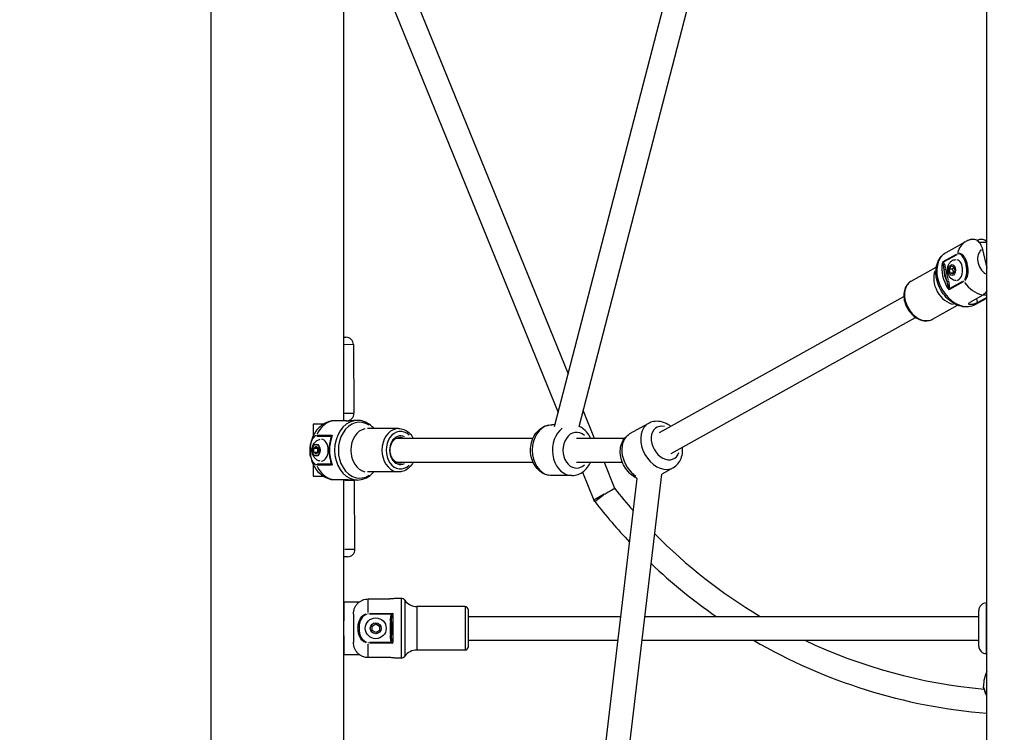
# Model space of a CAD drawing. Units: millimetres. Extents: x -495 to 17134, y 1037 to 13340.
# Drawn here: x 1824 to 2485, y 8353 to 8831 of the extents above; entities that cross this region are included whole.
import ezdxf

# ---------------------------------------------------------------- set-up
doc = ezdxf.new("R2010")
doc.units = ezdxf.units.MM
doc.header["$MEASUREMENT"] = 0
doc.styles.get("Standard").update_dxf_attribs({"font": 'square721_bt_roman.ttf'})
doc.dimstyles.get("Standard").update_dxf_attribs({"dimtxt": 200, "dimasz": 100, "dimexe": 0.18, "dimexo": 0.0625, "dimgap": 40, "dimtad": 1, "dimdec": 0, "dimlfac": 0.1, "dimrnd": 5, "dimzin": 0, "dimdsep": 46, "dimtxsty": 'Standard', "dimcen": 0.09, "dimse1": 1, "dimse2": 1, "dimadec": 0, "dimazin": 0, "dimtfac": 1, "dimtdec": 0, "dimtofl": 0, "dimtmove": 0, "dimatfit": 3, "dimfxl": 1, "dimtolj": 1, "dimtzin": 0, "dimarcsym": 0})

# ---------------------------------------------------------------- blocks, each defined once
blk = doc.blocks.new('*D1')
at = {"color": 0, "lineweight": -2, "transparency": 16777216}
blk.add_line((180.42, 12909.47), (8133.77, 12909.47), dxfattribs=at)
at = {"color": 0, "transparency": 16777216}
for points in [[(180.42, 12939.47), (180.42, 12879.47), (0.42, 12909.47)], [(8133.77, 12939.47), (8133.77, 12879.47), (8313.77, 12909.47)]]:
    blk.add_solid(points, dxfattribs=at)
at = {"layer": 'Defpoints', "color": 0, "transparency": 16777216}
for p in [(8313.77, 12909.47), (0.42, 8337.59), (8313.77, 7754.26)]:
    blk.add_point(p, dxfattribs=at)
at = {"color": 0, "transparency": 16777216, "insert": (4157.1, 13143.1), "char_height": 300, "attachment_point": 5}
blk.add_mtext('\\A1;830', dxfattribs=at)
blk = doc.blocks.new('*D2')
at = {"color": 0, "lineweight": -2, "transparency": 16777216}
blk.add_line((-64.57, 12622.19), (-64.57, 7907.46), dxfattribs=at)
at = {"color": 0, "transparency": 16777216}
for points in [[(-94.57, 12622.19), (-34.57, 12622.19), (-64.57, 12802.19)], [(-94.57, 7907.46), (-34.57, 7907.46), (-64.57, 7727.46)]]:
    blk.add_solid(points, dxfattribs=at)
at = {"layer": 'Defpoints', "color": 0, "transparency": 16777216}
for p in [(3057.93, 12802.19), (-64.57, 7727.46), (3041.49, 7727.46)]:
    blk.add_point(p, dxfattribs=at)
at = {"color": 0, "transparency": 16777216, "insert": (-298.2, 10264.83), "char_height": 300, "attachment_point": 5, "rotation": 90}
blk.add_mtext('\\A1;505', dxfattribs=at)

msp = doc.modelspace()

# ---------------------------------------------------------------- linework, layer by layer
for p, q in [((2472.89, 8214.66), (2472.89, 10743.95)), ((1952.64, 8164.31), (1952.64, 10178.41)), ((2041.54, 8562.15), (2041.54, 9041.39)), ((2041.54, 8963.73), (2192.08, 8593.67)), ((2041.54, 8921.27), (2185.35, 8567.75)), ((2182.92, 8558.39), (2258.4, 8849.28)), ((2199.47, 8558.44), (2273.38, 8843.32)), ((2445.57, 8675.09), (2458.9, 8682.52)), ((2466.48, 8683.27), (2467.05, 8683.59)), ((2472.89, 8681.8), (2467.96, 8681.8)), ((2443.64, 8669.07), (2452.68, 8674.11)), ((2452.72, 8673.65), (2444.2, 8668.9)), ((2469.98, 8677.24), (2472.89, 8664.62)), ((2422.2, 8655.88), (2439.06, 8665.27)), ((2447.82, 8663.88), (2449.02, 8666.08)), ((2449.02, 8666.08), (2450.84, 8665.57)), ((2450.84, 8665.57), (2451.47, 8662.85)), ((2459.21, 8668.95), (2459.21, 8668.95)), ((2459.38, 8668.36), (2459.38, 8668.36)), ((2444.19, 8663.46), (2445.88, 8656.12)), ((2447.25, 8656.46), (2445.56, 8663.79)), ((2448.44, 8661.16), (2447.82, 8663.88)), ((2449.81, 8663.88), (2447.82, 8663.88)), ((2450.27, 8660.65), (2448.44, 8661.16)), ((2450.44, 8661.16), (2448.44, 8661.16)), ((2451.47, 8662.85), (2450.27, 8660.65)), ((2456.99, 8655.43), (2447.94, 8650.4)), ((2448.28, 8651.17), (2456.81, 8655.92)), ((2253.45, 8554.25), (2417.3, 8645.59)), ((2470.23, 8646.51), (2461.46, 8641.62)), ((2470.7, 8646.8), (2472.89, 8646.8)), ((2436.42, 8630.37), (2453.27, 8639.77)), ((2465.05, 8640.15), (2472.89, 8644.52)), ((2466.79, 8641.75), (2466.24, 8644.14)), ((2472.89, 8645), (2466.82, 8641.62)), ((2261.24, 8540.28), (2425.09, 8631.61)), ((2041.54, 8618.25), (2043.05, 8618.26)), ((2048.07, 8613.3), (2042.14, 8613.25)), ((2048.08, 8613.3), (2048.43, 8567.3)), ((2042.17, 8567.25), (2048.41, 8567.3)), ((2202.17, 8568.86), (2209.65, 8550.46)), ((2028, 8559.96), (2021.07, 8559.96)), ((2021.07, 8559.96), (2021.07, 8552.04)), ((2043.25, 8562.15), (2033.93, 8562.15)), ((2043.47, 8562.26), (2041.54, 8562.25)), ((2050.77, 8562.46), (2048.18, 8562.46)), ((2246.04, 8560.43), (2233.33, 8553.34)), ((2078.39, 8557.06), (2057.55, 8557.06)), ((2183.2, 8559.46), (2181.09, 8559.46)), ((2019.33, 8546.63), (2019.33, 8546.63)), ((2021.07, 8551.08), (2021.07, 8551.08)), ((2023.7, 8551.88), (2032.76, 8551.88)), ((2033.44, 8552.38), (2023.84, 8552.38)), ((2076.71, 8550.46), (2168.55, 8550.46)), ((2197.81, 8550.46), (2229.95, 8550.46)), ((2021.5, 8543.84), (2023.03, 8545.21)), ((2021.5, 8541.09), (2021.5, 8543.84)), ((2021.5, 8543.84), (2024.18, 8543.84)), ((2023.03, 8539.71), (2021.5, 8541.09)), ((2021.5, 8541.09), (2024.18, 8541.09)), ((2023.03, 8545.21), (2024.56, 8543.84)), ((2024.56, 8541.09), (2023.03, 8539.71)), ((2024.18, 8543.84), (2024.37, 8544.01)), ((2024.18, 8541.09), (2024.18, 8543.84)), ((2024.37, 8540.92), (2024.18, 8541.09)), ((2024.56, 8543.84), (2024.56, 8541.09)), ((2019.33, 8538.3), (2019.33, 8538.3)), ((2021.07, 8533.85), (2021.07, 8533.84)), ((2076.71, 8534.46), (2168.55, 8534.46)), ((2197.81, 8534.46), (2228.45, 8534.46)), ((2216.16, 8534.46), (2223.3, 8516.92)), ((2021.07, 8532.89), (2021.07, 8524.96)), ((2032.76, 8533.04), (2023.7, 8533.04)), ((2023.84, 8532.55), (2033.44, 8532.55)), ((2078.39, 8527.86), (2057.55, 8527.86)), ((2201.65, 8527.68), (2209.32, 8508.83)), ((2262.59, 8530.73), (2254.88, 8526.43)), ((2021.07, 8524.96), (2028, 8524.96)), ((2033.93, 8522.77), (2043.25, 8522.77)), ((2041.54, 8230.5), (2041.54, 8522.77)), ((2048.75, 8522.02), (2042.2, 8521.97)), ((2050.77, 8522.46), (2048.18, 8522.46)), ((2049.12, 8476.02), (2048.77, 8522.02)), ((2194.59, 8525.46), (2181.09, 8525.46)), ((2213.58, 8313.73), (2238.43, 8523.51)), ((2229.47, 8311.85), (2254.88, 8526.44)), ((2216.31, 8512.87), (2209.32, 8508.83)), ((2210, 8507.96), (2209.32, 8508.83)), ((2210.01, 8507.97), (2215.81, 8512.49)), ((2042.23, 8475.97), (2049.1, 8476.02)), ((2044.16, 8470.98), (2041.54, 8470.96)), ((2058.04, 8442.65), (2072.54, 8442.65)), ((2058.04, 8433.63), (2058.04, 8442.48)), ((2080.07, 8442.96), (2076.04, 8442.96)), ((2080.07, 8442.72), (2080.07, 8403.21)), ((2082.51, 8441.49), (2082.51, 8404.44)), ((2041.59, 8440.46), (2041.59, 8427.96)), ((2051.85, 8440.46), (2041.59, 8440.46)), ((2123.04, 8437.56), (2090.62, 8437.56)), ((2090.62, 8437.38), (2090.62, 8408.54)), ((2123.04, 8437.38), (2123.04, 8408.54)), ((2125.04, 8435.56), (2125.04, 8410.36)), ((2467.59, 8410.96), (2467.59, 8434.96)), ((2472.89, 8439.96), (2472.59, 8439.96)), ((2472.59, 8439.75), (2472.59, 8406.17)), ((2041.59, 8427.96), (2041.54, 8427.96)), ((2048.04, 8432.33), (2048.04, 8413.6)), ((2058.04, 8432.41), (2058.04, 8432.86)), ((2072.91, 8432.38), (2058.83, 8432.38)), ((2058.87, 8432.88), (2073.81, 8432.88)), ((2073.72, 8432.36), (2074.15, 8432)), ((2074.64, 8413.96), (2074.64, 8431.97)), ((2125.04, 8430.96), (2227.46, 8430.96)), ((2243.58, 8430.96), (2467.59, 8430.96)), ((2060.54, 8424.41), (2063.04, 8425.85)), ((2060.54, 8421.52), (2060.54, 8424.41)), ((2063.04, 8420.08), (2060.54, 8421.52)), ((2063.04, 8425.85), (2065.54, 8424.41)), ((2065.54, 8421.52), (2063.04, 8420.08)), ((2065.54, 8424.41), (2065.54, 8421.52)), ((2072.64, 8426.86), (2072.64, 8419.07)), ((2072.72, 8427.29), (2073.64, 8427.29)), ((2073.64, 8427.29), (2073.64, 8418.63)), ((2041.59, 8417.96), (2041.54, 8417.96)), ((2041.59, 8417.96), (2041.59, 8405.46)), ((2072.72, 8418.63), (2073.64, 8418.63)), ((2125.04, 8414.96), (2225.57, 8414.96)), ((2241.68, 8414.96), (2467.59, 8414.96)), ((2058.04, 8413.52), (2058.04, 8413.07)), ((2058.04, 8403.44), (2058.04, 8412.3)), ((2058.83, 8413.54), (2072.91, 8413.54)), ((2073.81, 8413.05), (2058.87, 8413.05)), ((2073.72, 8413.56), (2074.15, 8413.92)), ((2123.04, 8408.36), (2090.62, 8408.36)), ((2041.59, 8405.46), (2051.85, 8405.46)), ((2072.54, 8403.27), (2058.04, 8403.27)), ((2080.07, 8402.96), (2076.04, 8402.96)), ((2472.89, 8405.96), (2472.59, 8405.96))]:
    msp.add_line(p, q)
for radius in [7, 3.65]:
    msp.add_circle((2063.04, 8422.96), radius)
for centre, radius, start, end in [((2043.08, 8613.26), 5, 0.43273, 90.43273), ((2043.43, 8567.26), 5, 270.43273, 0.43273), ((2043.77, 8521.98), 5, 0.43273, 5.53966), ((2502.95, 8735.89), 355.18, 218.06212, 221.23554), ((2502.95, 8735.89), 371.18, 217.8846, 223.42301), ((2502.95, 8735.89), 355.18, 224.6211, 239.15057), ((2044.12, 8475.98), 5, 270.43273, 0.43273), ((2502.95, 8735.89), 371.18, 226.56833, 235.23629), ((2080.07, 8439.96), 3, 35.77582, 90), ((2090.62, 8447.56), 10, 215.77582, 270), ((2123.04, 8435.56), 2, 0, 90), ((2472.59, 8434.96), 5, 90, 180), ((2502.95, 8735.89), 371.18, 239.83895, 265.35473), ((2502.95, 8735.89), 355.18, 244.63078, 264.86031), ((2090.62, 8398.36), 10, 90, 144.22418), ((2123.04, 8410.36), 2, 270, 0), ((2472.59, 8410.96), 5, 180, 270), ((2080.07, 8405.96), 3, 270, 324.22418), ((2498.59, 8382.9), 28, 156.65235, 177.41694)]:
    msp.add_arc(centre, radius, start, end)
for centre, major_axis, ratio, start_param, end_param in [((2468.64, 8665.05), (-9.74, 17.47), 0.72115, 0.03349, 0.636301), ((2455.31, 8657.62), (-9.74, 17.47), 0.72115, 0.15708, 2.984513), ((2454.06, 8673.89), (0.612, -0.897), 0.729527, 3.755654, 4.195592), ((2474.69, 8668.42), (-4.87, 8.73), 0.72115, 0.089319, 2.140724), ((2458.6, 8659.45), (-9.74, 17.47), 0.72115, 0.721669, 1.655486), ((2443.98, 8668.22), (0.67, -1.31), 0.415994, 4.094163, 4.564626), ((2442.96, 8668.64), (-0.671, -0.741), 0.662115, 1.475164, 2.077296), ((2452.21, 8663.36), (0, -7), 0.642788, 0.15708, 2.984513), ((2448.93, 8654.06), (-7.11, 12.75), 0.72115, 0.505763, 2.63583), ((2459.2, 8659.79), (9.25, -16.6), 0.72115, 4.12324, 4.5371), ((2444.7, 8664.2), (-0.974, -0.224), 0.258393, 0.921328, 2.335045), ((2429.31, 8643.12), (-7.11, 12.75), 0.72115, 0.15708, 2.984513), ((2446.57, 8656.05), (-0.974, -0.224), 0.258393, 0.921328, 2.335045), ((2458.13, 8656.21), (0.541, -0.913), 0.76415, 4.341518, 4.781456), ((2468.64, 8665.05), (-9.74, 17.47), 0.72115, 1.75117, 2.539663), ((2448.01, 8650.72), (-0.34, 1.94), 0.348681, 1.328844, 1.799307), ((2447.04, 8650.9), (-0.973, 0.232), 0.266776, 3.905164, 4.507296), ((2036.61, 8542.46), (0, 20), 0.766044, 0.219711, 1.008204), ((2050.77, 8542.46), (0, -20), 0.766044, 3.298672, 6.126106), ((2052.33, 8542.46), (0, -18.75), 0.766044, 2.688011, 6.736767), ((2057.55, 8542.46), (0, -14.6), 0.766044, 3.298672, 6.126106), ((2078.39, 8542.46), (0, -14.6), 0.766044, 3.298672, 6.126106), ((2079.67, 8542.46), (0, -12.6), 0.766044, 2.504071, 6.920707), ((2181.09, 8542.46), (0, -17), 0.766044, 3.298672, 6.126106), ((2194.59, 8542.46), (0, 17), 0.766044, 0.516364, 3.003423), ((2197.81, 8542.46), (0, -12), 0.766044, 2.54171, 6.883067), ((2254.32, 8545.58), (-8.28, 14.85), 0.72115, 0.15708, 2.984513), ((2257.34, 8547.26), (5.84, -10.48), 0.72115, 2.54171, 6.883067), ((2024.06, 8551.85), (0.07, -1.06), 0.805408, 4.162434, 4.602371), ((2026.42, 8542.46), (0, 7.43), 0.642788, 3.168912, 6.255866), ((2047.28, 8542.46), (0, 20), 0.766044, 1.103888, 2.037705), ((2032.5, 8551.88), (0.879, -0.476), 0.493359, 0.195978, 0.79811), ((2034.61, 8551.76), (-1.28, -1.66), 0.421766, 4.689377, 5.15984), ((2079.67, 8542.46), (0, -9.6), 0.766044, 2.771555, 6.653223), ((2077.75, 8542.46), (0, 8.6), 0.766044, 5.921232, 6.169574), ((2079.03, 8542.46), (0, 8.6), 0.766044, 5.926223, 6.264398), ((2241.61, 8538.49), (-8.28, 14.85), 0.72115, 0.114831, 2.181792), ((2032.5, 8533.04), (0.879, 0.476), 0.493359, 5.485076, 6.087207), ((2034.61, 8533.17), (-1.28, 1.66), 0.421766, 1.123345, 1.593808), ((2077.75, 8542.46), (0, -8.6), 0.766044, 0.113611, 0.361953), ((2079.03, 8542.46), (0, -8.6), 0.766044, 0.018788, 0.356963), ((2024.06, 8533.07), (-0.07, -1.06), 0.805408, 4.822407, 5.262344), ((2036.61, 8542.46), (0, -20), 0.766044, 5.274982, 6.063474), ((2074.59, 8432.26), (-0.91, -1.74), 0.127477, 4.440769, 4.911232), ((2074.59, 8413.67), (-0.91, 1.74), 0.127477, 1.371953, 1.842416)]:
    msp.add_ellipse(centre, major_axis=major_axis, ratio=ratio, start_param=start_param, end_param=end_param)
for centre, major_axis in [((2449.64, 8663.36), (0, -3.65)), ((2023.07, 8542.46), (0, -4.1)), ((2023.03, 8542.46), (0, 3.89))]:
    msp.add_ellipse(centre, major_axis=major_axis, ratio=0.642788)
for points, knots in [([(2462.89, 8684.06), (2462.62, 8683.99), (2462.34, 8683.92), (2461.8, 8683.76), (2461.53, 8683.67), (2460.99, 8683.48), (2460.72, 8683.38), (2460.19, 8683.16), (2459.93, 8683.04), (2459.41, 8682.79), (2459.16, 8682.66), (2458.9, 8682.52)], [0.1775681, 0.1775681, 0.1775681, 0.1775681, 0.2184983, 0.2184983, 0.2594284, 0.2594284, 0.3003586, 0.3003586, 0.3412887, 0.3412887, 0.3822189, 0.3822189, 0.3822189, 0.3822189]), ([(2462.89, 8684.06), (2462.9, 8684.06), (2462.9, 8684.06), (2463.33, 8684.16), (2463.76, 8684.18), (2464.55, 8684.12), (2464.98, 8684.02), (2465.82, 8683.69), (2466.22, 8683.46), (2466.94, 8682.92), (2467.32, 8682.57), (2468.03, 8681.75), (2468.35, 8681.28), (2468.9, 8680.32), (2469.18, 8679.75), (2469.65, 8678.51), (2469.84, 8677.86), (2469.98, 8677.24)], [2.607841, 2.607841, 2.607841, 2.607841, 2.609528, 2.609528, 2.793091, 2.793091, 2.978096, 2.978096, 3.163102, 3.163102, 3.351354, 3.351354, 3.539606, 3.539606, 3.736443, 3.736443, 3.933281, 3.933281, 3.933281, 3.933281]), ([(2467.05, 8683.59), (2467.42, 8683.79), (2467.84, 8683.96), (2468.69, 8684.16), (2469.12, 8684.18), (2469.91, 8684.12), (2470.34, 8684.02), (2471.18, 8683.69), (2471.59, 8683.46), (2472.26, 8682.96), (2472.58, 8682.67), (2472.89, 8682.33)], [-2.4259661, -2.4259661, -2.4259661, -2.4259661, -2.2424038, -2.2424038, -2.0588416, -2.0588416, -1.8738359, -1.8738359, -1.6888303, -1.6888303, -1.5273029, -1.5273029, -1.5273029, -1.5273029]), ([(2465.05, 8640.15), (2463.69, 8639.39), (2462.18, 8638.91), (2459, 8638.51), (2457.33, 8638.62), (2453.91, 8639.42), (2452.17, 8640.15), (2448.81, 8642.17), (2447.21, 8643.48), (2444.31, 8646.55), (2443.03, 8648.3), (2440.93, 8652.07), (2440.11, 8654.08), (2439.02, 8658.18), (2438.75, 8660.26), (2438.81, 8664.29), (2439.14, 8666.23), (2440.39, 8669.72), (2441.29, 8671.28), (2443.36, 8673.59), (2444.41, 8674.44), (2445.57, 8675.09)], [2.759374, 2.759374, 2.759374, 2.759374, 3.043366, 3.043366, 3.339306, 3.339306, 3.658626, 3.658626, 3.992563, 3.992563, 4.330085, 4.330085, 4.667817, 4.667817, 5.005339, 5.005339, 5.339189, 5.339189, 5.657227, 5.657227, 5.900966, 5.900966, 5.900966, 5.900966]), ([(2457.98, 8656.76), (2458.52, 8657.36), (2458.93, 8658.25), (2459.58, 8660.75), (2459.63, 8662.48), (2459.39, 8665.16), (2459.23, 8666.17), (2458.89, 8667.64), (2458.76, 8668.12), (2458.39, 8669.34), (2458.12, 8670.06), (2457.3, 8671.82), (2456.68, 8672.78), (2455.34, 8673.95), (2454.65, 8674.23), (2453.97, 8674.16)], [0.05, 0.05, 0.05, 0.05, 0.175, 0.175, 0.375, 0.375, 0.5, 0.5, 0.5625, 0.5625, 0.6625, 0.6625, 0.8225, 0.8225, 0.95, 0.95, 0.95, 0.95]), ([(2454.05, 8674.67), (2454.81, 8674.75), (2455.58, 8674.46), (2457.09, 8673.26), (2457.78, 8672.25), (2458.68, 8670.42), (2458.98, 8669.67), (2459.38, 8668.4), (2459.52, 8667.89), (2459.87, 8666.36), (2460.03, 8665.3), (2460.23, 8662.48), (2460.14, 8660.65), (2459.36, 8657.96), (2458.88, 8657.01), (2458.27, 8656.35)], [0.05, 0.05, 0.05, 0.05, 0.1775, 0.1775, 0.3375, 0.3375, 0.4375, 0.4375, 0.5, 0.5, 0.625, 0.625, 0.825, 0.825, 0.95, 0.95, 0.95, 0.95]), ([(2443.42, 8667.96), (2443.5, 8667.72), (2443.61, 8667.24), (2443.82, 8665.98), (2443.95, 8664.94), (2444.06, 8664.11)], [0.0264408, 0.0264408, 0.0264408, 0.0264408, 0.1510905, 0.2266357, 0.5023759, 0.5023759, 0.5023759, 0.5023759]), ([(2445.41, 8664.45), (2445.2, 8665.31), (2444.92, 8666.41), (2444.37, 8667.74), (2444.08, 8668.25), (2443.86, 8668.5)], [-0.5023759, -0.5023759, -0.5023759, -0.5023759, -0.2266357, -0.1510905, -0.0264408, -0.0264408, -0.0264408, -0.0264408]), ([(2452.21, 8656.36), (2451.66, 8656.36), (2451.11, 8656.46), (2450.06, 8656.82), (2449.58, 8657.1), (2448.66, 8657.79), (2448.25, 8658.23), (2447.5, 8659.28), (2447.2, 8659.91), (2446.72, 8661.28), (2446.58, 8662.03), (2446.48, 8663.55), (2446.53, 8664.33), (2446.83, 8665.84), (2447.08, 8666.59), (2447.81, 8667.95), (2448.28, 8668.57), (2449.39, 8669.52), (2449.98, 8669.88), (2451.15, 8670.27), (2451.68, 8670.36), (2452.21, 8670.36)], [5.056445, 5.056445, 5.056445, 5.056445, 5.275762, 5.275762, 5.510067, 5.510067, 5.789281, 5.789281, 6.135716, 6.135716, 6.5274, 6.5274, 6.925732, 6.925732, 7.323159, 7.323159, 7.695166, 7.695166, 7.986306, 7.986306, 8.198037, 8.198037, 8.198037, 8.198037]), ([(2422.2, 8655.88), (2421.21, 8655.33), (2420.34, 8654.58), (2418.88, 8652.75), (2418.3, 8651.66), (2417.5, 8649.23), (2417.29, 8647.87), (2417.27, 8645.01), (2417.47, 8643.5), (2418.27, 8640.53), (2418.87, 8639.07), (2420.41, 8636.32), (2421.35, 8635.05), (2423.47, 8632.8), (2424.65, 8631.84), (2427.17, 8630.33), (2428.49, 8629.79), (2431.13, 8629.23), (2432.43, 8629.18), (2434.65, 8629.57), (2435.57, 8629.9), (2436.42, 8630.37)], [0.382219, 0.382219, 0.382219, 0.382219, 0.668754, 0.668754, 0.96677, 0.96677, 1.286619, 1.286619, 1.619522, 1.619522, 1.955475, 1.955475, 2.291578, 2.291578, 2.627519, 2.627519, 2.960252, 2.960252, 3.27875, 3.27875, 3.523812, 3.523812, 3.523812, 3.523812]), ([(2446.05, 8655.47), (2446.25, 8654.86), (2446.6, 8653.8), (2447.03, 8652.41), (2447.21, 8651.63), (2447.25, 8651.32)], [0.0264399, 0.0264399, 0.0264399, 0.0264399, 0.2266279, 0.3777131, 0.5023585, 0.5023585, 0.5023585, 0.5023585]), ([(2447.86, 8651.15), (2447.93, 8651.55), (2447.94, 8652.48), (2447.77, 8654.05), (2447.54, 8655.17), (2447.4, 8655.8)], [-0.5023585, -0.5023585, -0.5023585, -0.5023585, -0.3777131, -0.2266279, -0.0264399, -0.0264399, -0.0264399, -0.0264399]), ([(2472.89, 8649.35), (2472.72, 8649.04), (2472.54, 8648.76), (2472.07, 8648.09), (2471.73, 8647.69), (2470.99, 8647), (2470.6, 8646.72), (2470.23, 8646.51)], [6.7983989, 6.7983989, 6.7983989, 6.7983989, 6.9107737, 6.9107737, 7.094336, 7.094336, 7.2778982, 7.2778982, 7.2778982, 7.2778982]), ([(2466.82, 8641.62), (2466.55, 8641.47), (2466.2, 8641.3), (2465.42, 8640.95), (2464.99, 8640.78), (2464.15, 8640.5), (2463.7, 8640.37), (2462.83, 8640.2), (2462.42, 8640.15), (2461.75, 8640.15), (2461.44, 8640.2), (2460.98, 8640.37), (2460.84, 8640.5), (2460.72, 8640.78), (2460.74, 8640.95), (2460.98, 8641.3), (2461.19, 8641.47), (2461.46, 8641.62)], [0, 0, 0, 0, 0.132135, 0.132135, 0.264271, 0.264271, 0.396402, 0.396402, 0.528533, 0.528533, 0.660664, 0.660664, 0.792795, 0.792795, 0.92493, 0.92493, 1.057066, 1.057066, 1.057066, 1.057066]), ([(2032.99, 8562.05), (2031.45, 8561.69), (2029.98, 8561.1), (2027.32, 8559.6), (2026.12, 8558.68), (2024.02, 8556.64), (2023.11, 8555.51), (2021.58, 8553.13), (2020.95, 8551.88), (2019.95, 8549.3), (2019.58, 8547.97), (2019.33, 8546.63)], [0.176864, 0.176864, 0.176864, 0.176864, 0.408251, 0.408251, 0.639639, 0.639639, 0.871026, 0.871026, 1.102413, 1.102413, 1.3338, 1.3338, 1.3338, 1.3338]), ([(2043.25, 8562.15), (2043.53, 8562.15), (2043.9, 8562.17), (2044.73, 8562.23), (2045.19, 8562.27), (2046.06, 8562.35), (2046.53, 8562.39), (2047.42, 8562.45), (2047.84, 8562.46), (2048.18, 8562.46)], [-2.1141313, -2.1141313, -2.1141313, -2.1141313, -1.9819959, -1.9819959, -1.8498606, -1.8498606, -1.7177295, -1.7177295, -1.5855985, -1.5855985, -1.5855985, -1.5855985]), ([(2061.75, 8557.06), (2061.1, 8557.83), (2060.39, 8558.53), (2058.2, 8560.33), (2056.59, 8561.24), (2053.55, 8562.24), (2052.16, 8562.46), (2050.77, 8562.46)], [5.551802, 5.551802, 5.551802, 5.551802, 5.7200499, 5.7200499, 6.0368379, 6.0368379, 6.2831853, 6.2831853, 6.2831853, 6.2831853]), ([(2260.97, 8558.45), (2260.34, 8558.94), (2259.68, 8559.39), (2257.49, 8560.67), (2255.85, 8561.32), (2252.58, 8561.94), (2250.97, 8561.96), (2248.23, 8561.43), (2247.09, 8561.01), (2246.04, 8560.43)], [6.877855, 6.877855, 6.877855, 6.877855, 7.033782, 7.033782, 7.378281, 7.378281, 7.688293, 7.688293, 7.919534, 7.919534, 7.919534, 7.919534]), ([(2078.39, 8557.06), (2079.59, 8557.06), (2080.79, 8556.83), (2083.08, 8555.92), (2084.17, 8555.24), (2086.15, 8553.49), (2087.04, 8552.39), (2087.9, 8550.93), (2088.02, 8550.7), (2088.15, 8550.46)], [6.2831853, 6.2831853, 6.2831853, 6.2831853, 6.5769579, 6.5769579, 6.8791888, 6.8791888, 7.1980322, 7.1980322, 7.2575628, 7.2575628, 7.2575628, 7.2575628]), ([(2181.09, 8525.46), (2179.66, 8525.46), (2178.23, 8525.72), (2175.51, 8526.72), (2174.22, 8527.47), (2171.83, 8529.42), (2170.76, 8530.64), (2168.93, 8533.46), (2168.2, 8535.08), (2167.19, 8538.53), (2166.92, 8540.38), (2166.88, 8544.08), (2167.11, 8545.94), (2168.07, 8549.5), (2168.79, 8551.2), (2170.69, 8554.22), (2171.85, 8555.56), (2174.48, 8557.64), (2175.91, 8558.42), (2178.63, 8559.27), (2179.86, 8559.46), (2181.09, 8559.46)], [1.570796, 1.570796, 1.570796, 1.570796, 1.843852, 1.843852, 2.12811, 2.12811, 2.439344, 2.439344, 2.776607, 2.776607, 3.126348, 3.126348, 3.478814, 3.478814, 3.829024, 3.829024, 4.16717, 4.16717, 4.477185, 4.477185, 4.712389, 4.712389, 4.712389, 4.712389]), ([(2207.14, 8550.46), (2206.79, 8551.25), (2206.39, 8552.01), (2205, 8554.22), (2203.83, 8555.56), (2201.53, 8557.38), (2200.51, 8558), (2199.41, 8558.47)], [6.8052174, 6.8052174, 6.8052174, 6.8052174, 6.970617, 6.970617, 7.3087628, 7.3087628, 7.5380432, 7.5380432, 7.5380432, 7.5380432]), ([(2238.43, 8523.51), (2238.1, 8523.66), (2237.77, 8523.82), (2235.92, 8524.82), (2234.51, 8525.88), (2231.96, 8528.4), (2230.83, 8529.88), (2228.96, 8533.08), (2228.23, 8534.8), (2227.26, 8538.35), (2227.02, 8540.18), (2227.1, 8543.73), (2227.41, 8545.47), (2228.6, 8548.57), (2229.43, 8549.95), (2231.33, 8552), (2232.28, 8552.76), (2233.33, 8553.34)], [2.27974, 2.27974, 2.27974, 2.27974, 2.351616, 2.351616, 2.693502, 2.693502, 3.048506, 3.048506, 3.405417, 3.405417, 3.761085, 3.761085, 4.105584, 4.105584, 4.415596, 4.415596, 4.646837, 4.646837, 4.646837, 4.646837]), ([(2019.33, 8538.3), (2019.07, 8539.7), (2018.96, 8541.18), (2018.98, 8543.99), (2019.09, 8545.34), (2019.33, 8546.63)], [0, 0, 0, 0, 0.438309, 0.438309, 0.8404645, 0.8404645, 0.8404645, 0.8404645]), ([(2022.42, 8533.22), (2021.78, 8533.51), (2021.2, 8534.12), (2020.04, 8536.14), (2019.62, 8537.74), (2019.26, 8540.38), (2019.2, 8541.42), (2019.2, 8542.98), (2019.22, 8543.5), (2019.3, 8544.85), (2019.4, 8545.67), (2019.79, 8547.75), (2020.16, 8548.98), (2021.17, 8550.78), (2021.77, 8551.41), (2022.42, 8551.71)], [0.05, 0.05, 0.05, 0.05, 0.175, 0.175, 0.375, 0.375, 0.5, 0.5, 0.5625, 0.5625, 0.6625, 0.6625, 0.8225, 0.8225, 0.95, 0.95, 0.95, 0.95]), ([(2023, 8552.36), (2022.06, 8552.22), (2021.2, 8551.43), (2020.04, 8549.4), (2019.66, 8548.25), (2019.41, 8547.05)], [0.0169193, 0.0169193, 0.0169193, 0.0169193, 0.1775, 0.1775, 0.3214673, 0.3214673, 0.3214673, 0.3214673]), ([(2025.73, 8535.11), (2025.04, 8535.27), (2024.4, 8535.53), (2023.22, 8536.22), (2022.7, 8536.65), (2021.76, 8537.65), (2021.38, 8538.23), (2020.73, 8539.52), (2020.5, 8540.23), (2020.22, 8541.76), (2020.19, 8542.58), (2020.38, 8544.24), (2020.6, 8545.09), (2021.37, 8546.7), (2021.86, 8547.46), (2023.18, 8548.68), (2023.87, 8549.16), (2025.03, 8549.63), (2025.37, 8549.74), (2025.73, 8549.82)], [3.80937, 3.80937, 3.80937, 3.80937, 4.02259, 4.02259, 4.265887, 4.265887, 4.567506, 4.567506, 4.953503, 4.953503, 5.410164, 5.410164, 5.875224, 5.875224, 6.268695, 6.268695, 6.553532, 6.553532, 6.662606, 6.662606, 6.662606, 6.662606]), ([(2033.27, 8551.17), (2032.86, 8550.08), (2032.53, 8548.96), (2032.04, 8546.64), (2031.87, 8545.45), (2031.7, 8543.06), (2031.7, 8541.86), (2031.87, 8539.47), (2032.04, 8538.28), (2032.53, 8535.97), (2032.86, 8534.84), (2033.27, 8533.76)], [1.115567, 1.115567, 1.115567, 1.115567, 1.2976803, 1.2976803, 1.4797935, 1.4797935, 1.6619067, 1.6619067, 1.84402, 1.84402, 2.0261332, 2.0261332, 2.0261332, 2.0261332]), ([(2033.21, 8551.78), (2033.13, 8551.61), (2032.9, 8550.99), (2032.77, 8550.2), (2032.7, 8549.61), (2032.69, 8549.52)], [0.0134575, 0.0134575, 0.0134575, 0.0134575, 0.0755452, 0.2266357, 0.2556921, 0.2556921, 0.2556921, 0.2556921]), ([(2079.03, 8533.86), (2078.32, 8533.86), (2077.62, 8534.02), (2076.29, 8534.66), (2075.67, 8535.11), (2074.59, 8536.26), (2074.12, 8536.94), (2073.37, 8538.46), (2073.09, 8539.3), (2072.73, 8541.05), (2072.65, 8541.97), (2072.72, 8543.79), (2072.86, 8544.69), (2073.34, 8546.38), (2073.68, 8547.17), (2074.52, 8548.57), (2075.02, 8549.18), (2076.13, 8550.16), (2076.74, 8550.53), (2077.92, 8550.96), (2078.47, 8551.06), (2079.03, 8551.06)], [3.141593, 3.141593, 3.141593, 3.141593, 3.491783, 3.491783, 3.825018, 3.825018, 4.140697, 4.140697, 4.450549, 4.450549, 4.759292, 4.759292, 5.067963, 5.067963, 5.376837, 5.376837, 5.687652, 5.687652, 6.00666, 6.00666, 6.283185, 6.283185, 6.283185, 6.283185]), ([(2078.39, 8551.02), (2078.88, 8550.95), (2079.37, 8550.8), (2079.91, 8550.54), (2079.99, 8550.5), (2080.06, 8550.46)], [6.3895656, 6.3895656, 6.3895656, 6.3895656, 6.6333752, 6.6333752, 6.6725277, 6.6725277, 6.6725277, 6.6725277]), ([(2262.59, 8530.73), (2263.78, 8531.39), (2264.84, 8532.27), (2266.64, 8534.37), (2267.35, 8535.61), (2268.43, 8538.37), (2268.75, 8539.92), (2268.9, 8542.48), (2268.87, 8543.48), (2268.76, 8544.47)], [4.777941, 4.777941, 4.777941, 4.777941, 5.039479, 5.039479, 5.314865, 5.314865, 5.624312, 5.624312, 5.81962, 5.81962, 5.81962, 5.81962]), ([(2019.41, 8537.87), (2019.67, 8536.65), (2020.05, 8535.48), (2021.22, 8533.48), (2022.08, 8532.71), (2023, 8532.57)], [0.6784486, 0.6784486, 0.6784486, 0.6784486, 0.825, 0.825, 0.9830762, 0.9830762, 0.9830762, 0.9830762]), ([(2019.41, 8537.85), (2019.66, 8536.66), (2020, 8535.48), (2020.95, 8533.04), (2021.58, 8531.79), (2023.11, 8529.41), (2024.02, 8528.29), (2026.12, 8526.25), (2027.32, 8525.33), (2029.98, 8523.83), (2031.45, 8523.24), (2032.99, 8522.88)], [1.833219, 1.833219, 1.833219, 1.833219, 2.039199, 2.039199, 2.270581, 2.270581, 2.501964, 2.501964, 2.733346, 2.733346, 2.964729, 2.964729, 2.964729, 2.964729]), ([(2032.69, 8535.41), (2032.73, 8535.07), (2032.83, 8534.27), (2033.03, 8533.51), (2033.21, 8533.15)], [0.2723565, 0.2723565, 0.2723565, 0.2723565, 0.3777131, 0.5153015, 0.5153015, 0.5153015, 0.5153015]), ([(2080.06, 8534.46), (2079.85, 8534.35), (2079.63, 8534.25), (2079.07, 8534.04), (2078.73, 8533.96), (2078.39, 8533.91)], [9.0354356, 9.0354356, 9.0354356, 9.0354356, 9.1482523, 9.1482523, 9.3183977, 9.3183977, 9.3183977, 9.3183977]), ([(2088.15, 8534.46), (2087.98, 8534.14), (2087.81, 8533.83), (2086.85, 8532.28), (2085.91, 8531.17), (2083.79, 8529.42), (2082.62, 8528.76), (2080.41, 8528.03), (2079.4, 8527.86), (2078.39, 8527.86)], [8.4504005, 8.4504005, 8.4504005, 8.4504005, 8.5303467, 8.5303467, 8.8600268, 8.8600268, 9.1772746, 9.1772746, 9.424778, 9.424778, 9.424778, 9.424778]), ([(2194.59, 8525.46), (2196.02, 8525.46), (2197.45, 8525.72), (2200.18, 8526.72), (2201.47, 8527.47), (2203.86, 8529.42), (2204.93, 8530.64), (2206.31, 8532.78), (2206.76, 8533.6), (2207.14, 8534.46)], [4.712389, 4.712389, 4.712389, 4.712389, 4.985444, 4.985444, 5.269703, 5.269703, 5.580936, 5.580936, 5.761153, 5.761153, 5.761153, 5.761153]), ([(2050.77, 8522.46), (2052.41, 8522.46), (2054.06, 8522.78), (2057.2, 8524.01), (2058.69, 8524.94), (2060.63, 8526.64), (2061.21, 8527.23), (2061.75, 8527.86)], [3.1415927, 3.1415927, 3.1415927, 3.1415927, 3.4333084, 3.4333084, 3.7339036, 3.7339036, 3.872976, 3.872976, 3.872976, 3.872976]), ([(2043.25, 8522.77), (2043.53, 8522.77), (2043.9, 8522.76), (2044.73, 8522.7), (2045.19, 8522.66), (2046.06, 8522.58), (2046.53, 8522.54), (2047.42, 8522.48), (2047.84, 8522.46), (2048.18, 8522.46)], [0, 0, 0, 0, 0.1321354, 0.1321354, 0.2642707, 0.2642707, 0.3964018, 0.3964018, 0.5285328, 0.5285328, 0.5285328, 0.5285328]), ([(2216.31, 8512.87), (2216.31, 8512.87), (2216.32, 8512.88), (2217.24, 8513.41), (2218.15, 8513.94), (2219.84, 8514.92), (2220.61, 8515.36), (2221.9, 8516.11), (2222.41, 8516.4), (2223.11, 8516.81), (2223.29, 8516.91), (2223.3, 8516.92), (2223.3, 8516.92), (2223.3, 8516.92)], [-0.00143, -0.00143, -0.00143, -0.00143, 0, 0, 0.318317, 0.318317, 0.635093, 0.635093, 0.948724, 0.948724, 1.25947, 1.25947, 1.265491, 1.265491, 1.265491, 1.265491]), ([(2048.04, 8432.33), (2048.04, 8432.99), (2048.1, 8433.7), (2048.37, 8435.11), (2048.58, 8435.8), (2049.07, 8436.99), (2049.39, 8437.6), (2050.14, 8438.74), (2050.58, 8439.27), (2051.45, 8440.15), (2051.97, 8440.59), (2053.08, 8441.34), (2053.68, 8441.66), (2054.82, 8442.13), (2055.46, 8442.33), (2056.76, 8442.59), (2057.43, 8442.65), (2058.04, 8442.65)], [5.770584, 5.770584, 5.770584, 5.770584, 5.967421, 5.967421, 6.164258, 6.164258, 6.35251, 6.35251, 6.540762, 6.540762, 6.725768, 6.725768, 6.910774, 6.910774, 7.094336, 7.094336, 7.277898, 7.277898, 7.277898, 7.277898]), ([(2076.04, 8442.96), (2076.04, 8442.96), (2075.96, 8442.95), (2075.6, 8442.89), (2075.33, 8442.85), (2074.71, 8442.77), (2074.32, 8442.73), (2073.45, 8442.67), (2072.98, 8442.65), (2072.54, 8442.65)], [0.5285328, 0.5285328, 0.5285328, 0.5285328, 0.6606639, 0.6606639, 0.7927949, 0.7927949, 0.9249303, 0.9249303, 1.0570656, 1.0570656, 1.0570656, 1.0570656]), ([(2056.69, 8413.24), (2055.56, 8413.55), (2054.54, 8414.22), (2052.79, 8416.13), (2052.14, 8417.43), (2051.47, 8419.61), (2051.31, 8420.47), (2051.16, 8421.88), (2051.13, 8422.42), (2051.13, 8424.05), (2051.24, 8425.14), (2051.86, 8427.91), (2052.58, 8429.59), (2054.58, 8431.73), (2055.58, 8432.39), (2056.69, 8432.69)], [0.05, 0.05, 0.05, 0.05, 0.1775, 0.1775, 0.3375, 0.3375, 0.4375, 0.4375, 0.5, 0.5, 0.625, 0.625, 0.825, 0.825, 0.95, 0.95, 0.95, 0.95]), ([(2056.82, 8432.21), (2055.83, 8431.92), (2054.92, 8431.31), (2053.13, 8429.29), (2052.48, 8427.69), (2051.92, 8425.04), (2051.82, 8424), (2051.82, 8422.44), (2051.84, 8421.92), (2051.98, 8420.58), (2052.13, 8419.76), (2052.73, 8417.68), (2053.31, 8416.44), (2054.89, 8414.64), (2055.81, 8414.01), (2056.82, 8413.72)], [0.05, 0.05, 0.05, 0.05, 0.175, 0.175, 0.375, 0.375, 0.5, 0.5, 0.5625, 0.5625, 0.6625, 0.6625, 0.8225, 0.8225, 0.95, 0.95, 0.95, 0.95]), ([(2073.54, 8432.17), (2073.3, 8431.83), (2072.96, 8430.97), (2072.69, 8429.4), (2072.65, 8428.23), (2072.65, 8427.56)], [-0.5023585, -0.5023585, -0.5023585, -0.5023585, -0.3777131, -0.2266279, -0.0264399, -0.0264399, -0.0264399, -0.0264399]), ([(2073.64, 8427.55), (2073.65, 8428.2), (2073.67, 8429.32), (2073.8, 8430.74), (2073.97, 8431.51), (2074.09, 8431.8)], [0.0264399, 0.0264399, 0.0264399, 0.0264399, 0.2266279, 0.3777131, 0.5023585, 0.5023585, 0.5023585, 0.5023585]), ([(2072.65, 8418.37), (2072.65, 8417.45), (2072.7, 8416.27), (2073.05, 8414.72), (2073.3, 8414.09), (2073.54, 8413.75)], [-0.5023759, -0.5023759, -0.5023759, -0.5023759, -0.2266357, -0.1510905, -0.0264408, -0.0264408, -0.0264408, -0.0264408]), ([(2074.09, 8414.12), (2073.97, 8414.42), (2073.85, 8414.97), (2073.67, 8416.37), (2073.65, 8417.48), (2073.64, 8418.38)], [0.0264408, 0.0264408, 0.0264408, 0.0264408, 0.1510905, 0.2266357, 0.5023759, 0.5023759, 0.5023759, 0.5023759]), ([(2058.04, 8403.27), (2057.43, 8403.27), (2056.76, 8403.33), (2055.46, 8403.59), (2054.82, 8403.8), (2053.68, 8404.27), (2053.08, 8404.58), (2051.97, 8405.34), (2051.45, 8405.77), (2050.58, 8406.66), (2050.14, 8407.19), (2049.39, 8408.33), (2049.07, 8408.94), (2048.58, 8410.13), (2048.37, 8410.82), (2048.1, 8412.22), (2048.04, 8412.94), (2048.04, 8413.6)], [2.425966, 2.425966, 2.425966, 2.425966, 2.609528, 2.609528, 2.793091, 2.793091, 2.978096, 2.978096, 3.163102, 3.163102, 3.351354, 3.351354, 3.539606, 3.539606, 3.736443, 3.736443, 3.933281, 3.933281, 3.933281, 3.933281]), ([(2076.04, 8402.96), (2076.04, 8402.96), (2075.96, 8402.98), (2075.6, 8403.04), (2075.33, 8403.08), (2074.71, 8403.16), (2074.32, 8403.2), (2073.45, 8403.26), (2072.98, 8403.27), (2072.54, 8403.27)], [-1.5855985, -1.5855985, -1.5855985, -1.5855985, -1.4534674, -1.4534674, -1.3213363, -1.3213363, -1.189201, -1.189201, -1.0570656, -1.0570656, -1.0570656, -1.0570656]), ([(2472.89, 8377.57), (2472.84, 8377.69), (2472.79, 8377.81), (2472.33, 8378.97), (2471.96, 8379.94), (2471.37, 8381.48), (2471.15, 8382.09), (2470.85, 8382.9), (2470.76, 8383.14), (2470.74, 8383.2), (2470.74, 8383.2), (2470.74, 8383.21), (2470.74, 8383.21), (2470.73, 8383.21), (2470.73, 8383.21), (2470.73, 8383.21), (2470.73, 8383.21), (2470.73, 8383.21), (2470.73, 8383.21), (2470.73, 8383.22), (2470.73, 8383.22), (2470.73, 8383.22), (2470.73, 8383.22), (2470.73, 8383.22), (2470.73, 8383.22), (2470.73, 8383.23), (2470.73, 8383.23), (2470.72, 8383.25), (2470.72, 8383.26), (2470.7, 8383.3), (2470.7, 8383.33), (2470.66, 8383.45), (2470.64, 8383.54), (2470.62, 8383.75), (2470.61, 8383.86), (2470.62, 8383.97)], [2.721397, 2.721397, 2.721397, 2.721397, 2.764534, 2.764534, 3.147308, 3.147308, 3.500889, 3.500889, 3.828807, 3.828807, 3.858699, 3.858699, 3.872566, 3.872566, 3.877766, 3.877766, 3.881669, 3.881669, 3.88263, 3.88263, 3.883028, 3.883028, 3.883427, 3.883427, 3.883826, 3.883826, 3.885464, 3.885464, 3.888637, 3.888637, 3.89814, 3.89814, 3.926713, 3.926713, 3.960158, 3.960158, 3.960158, 3.960158]), ([(2472.68, 8378.52), (2472.44, 8379.14), (2472.08, 8380.08), (2471.65, 8381.2), (2471.32, 8382.08), (2471.01, 8382.89), (2470.82, 8383.42), (2470.71, 8383.72), (2470.65, 8383.88), (2470.63, 8383.94), (2470.62, 8383.96)], [-49.025285, -49.025285, -49.025285, -49.025285, -47.387835, -46.440078, -45.492322, -44.228646, -42.964971, -42.333133, -41.701295, -41.036329, -41.036329, -41.036329, -41.036329])]:
    msp.add_open_spline(points, degree=3, knots=knots)
for points in [[(2470.08, 8684.07), (2471.05, 8683.85), (2471.99, 8683.56), (2472.89, 8683.2)], [(2443.69, 8668.65), (2443.49, 8668.71), (2443.32, 8668.75), (2443.17, 8668.78)], [(2447.46, 8650.15), (2447.55, 8650.38), (2447.66, 8650.62), (2447.79, 8650.86)], [(2033.93, 8562.15), (2033.63, 8562.15), (2033.31, 8562.12), (2032.99, 8562.05)], [(2033.27, 8551.18), (2033.31, 8551.29), (2033.35, 8551.38), (2033.39, 8551.47)], [(2033.93, 8552.36), (2033.69, 8552.22), (2033.47, 8552.07), (2033.29, 8551.91)], [(2033.39, 8533.46), (2033.35, 8533.55), (2033.31, 8533.64), (2033.27, 8533.74)], [(2033.29, 8533.02), (2033.47, 8532.86), (2033.69, 8532.7), (2033.93, 8532.57)], [(2032.99, 8522.88), (2033.31, 8522.81), (2033.63, 8522.77), (2033.93, 8522.77)], [(2074.6, 8432.86), (2074.31, 8432.72), (2074.01, 8432.57), (2073.74, 8432.41)], [(2073.74, 8413.52), (2074.01, 8413.36), (2074.31, 8413.2), (2074.6, 8413.07)]]:
    msp.add_open_spline(points, degree=3)
for points, weights in [([(2450.85, 8665.56), (2450.55, 8664.76), (2449.81, 8663.88)], [1.05376613222, 1.12006138418, 1]), ([(2449.81, 8663.88), (2450.44, 8662.52), (2450.44, 8661.16)], [1, 1.15470053838, 1]), ([(2450.44, 8661.16), (2450.49, 8661.15), (2450.54, 8661.14)], [1, 1.00574218915, 1.01105810007])]:
    msp.add_rational_spline(points, weights, degree=2)

# ---------------------------------------------------------------- dimensions: what is measured, and where the dimension line sits
dim = msp.add_linear_dim(base=(8313.77, 12909.47), p1=(0.42, 8337.59), p2=(8313.77, 7754.26), dimstyle='Standard', override={"dimtxt": 300, "dimasz": 180, "dimgap": 80})
dim.commit()
dim.dimension.update_dxf_attribs({"geometry": '*D1', "text_midpoint": (4157.1, 13143.1)})
dim = msp.add_linear_dim(base=(-64.57, 7727.46), p1=(3057.93, 12802.19), p2=(3041.49, 7727.46), angle=90, dimstyle='Standard', override={"dimtxt": 300, "dimasz": 180, "dimgap": 80})
dim.commit()
dim.dimension.update_dxf_attribs({"geometry": '*D2', "text_midpoint": (-298.2, 10264.83)})

doc.saveas('drawing.dxf')
